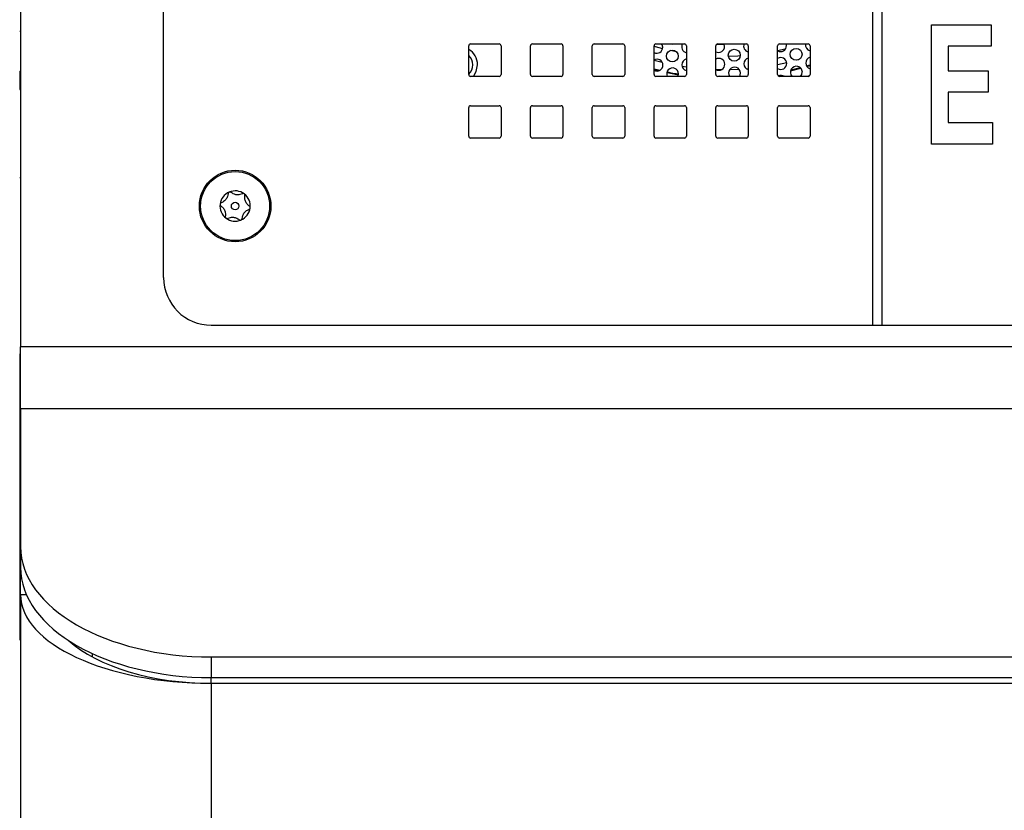
# Paper-space layout 'SIGNAGE' of a CAD drawing. Units: inches. Extents: x 0.3 to 21.8, y 0.2 to 16.9.
# Drawn here: x 2.5 to 3.2, y 9.1 to 9.6 of the extents above; entities that cross this region are included whole.
import ezdxf

# ---------------------------------------------------------------- set-up
doc = ezdxf.new("R2010")
doc.units = ezdxf.units.IN
doc.header["$MEASUREMENT"] = 0

psp = doc.layouts.new('SIGNAGE')

# ---------------------------------------------------------------- linework, layer by layer
at = {"color": 7, "linetype": 'Continuous', "lineweight": 25}
for p, q in [((2.50723, 10.84447), (2.50723, 9.39772)), ((3.06585, 9.41197), (3.06585, 10.84947)), ((3.0721, 9.41197), (3.0721, 10.84947)), ((2.60098, 9.44322), (2.60098, 10.81822)), ((3.10435, 9.53072), (3.10435, 9.60885)), ((3.10435, 9.60885), (3.14341, 9.60885)), ((3.14341, 9.60885), (3.14341, 9.59483)), ((2.5066, 9.60478), (2.50723, 9.60478)), ((2.80098, 9.57635), (2.80098, 9.5951)), ((2.80223, 9.59635), (2.82098, 9.59635)), ((2.82223, 9.5951), (2.82223, 9.57635)), ((2.84148, 9.57635), (2.84148, 9.5951)), ((2.84273, 9.59635), (2.86148, 9.59635)), ((2.86273, 9.5951), (2.86273, 9.57635)), ((2.88198, 9.57635), (2.88198, 9.5951)), ((2.88323, 9.59635), (2.90198, 9.59635)), ((2.90323, 9.5951), (2.90323, 9.57635)), ((2.92248, 9.57635), (2.92248, 9.5951)), ((2.92373, 9.59635), (2.94248, 9.59635)), ((2.94373, 9.5951), (2.94373, 9.57635)), ((2.96298, 9.57635), (2.96298, 9.5951)), ((2.96423, 9.59635), (2.98298, 9.59635)), ((2.98423, 9.5951), (2.98423, 9.57635)), ((3.00348, 9.57635), (3.00348, 9.5951)), ((3.00845, 9.59283), (3.00348, 9.59171)), ((3.00473, 9.59635), (3.02348, 9.59635)), ((3.00929, 9.59531), (3.00914, 9.59635)), ((3.02473, 9.5951), (3.02473, 9.57635)), ((3.14341, 9.59483), (3.11537, 9.59483)), ((3.11537, 9.59483), (3.11537, 9.5788)), ((2.93726, 9.59116), (2.93299, 9.59203)), ((2.9279, 9.58416), (2.92248, 9.58555)), ((2.92248, 9.58007), (2.92645, 9.57913)), ((2.94373, 9.58115), (2.94095, 9.58157)), ((2.96645, 9.57936), (2.96298, 9.57944)), ((2.97834, 9.57959), (2.97192, 9.57936)), ((2.98423, 9.58), (2.98324, 9.57991)), ((3.00942, 9.58402), (3.00348, 9.58273)), ((3.0122, 9.57927), (3.01818, 9.58083)), ((3.0224, 9.58198), (3.02473, 9.58273)), ((2.5066, 9.57842), (2.50723, 9.57842)), ((2.5066, 9.57842), (2.5066, 9.5664)), ((2.82098, 9.5751), (2.80223, 9.5751)), ((2.86148, 9.5751), (2.84273, 9.5751)), ((2.90198, 9.5751), (2.88323, 9.5751)), ((2.94248, 9.5751), (2.92373, 9.5751)), ((2.98298, 9.5751), (2.96423, 9.5751)), ((3.02348, 9.5751), (3.00473, 9.5751)), ((3.11537, 9.5788), (3.14141, 9.5788)), ((3.14141, 9.5788), (3.14141, 9.56478)), ((2.5066, 9.5664), (2.50723, 9.5664)), ((3.14141, 9.56478), (3.11537, 9.56478)), ((3.11537, 9.56478), (3.11537, 9.54474)), ((2.80098, 9.53585), (2.80098, 9.5546)), ((2.80223, 9.55585), (2.82098, 9.55585)), ((2.82223, 9.5546), (2.82223, 9.53585)), ((2.84148, 9.53585), (2.84148, 9.5546)), ((2.84273, 9.55585), (2.86148, 9.55585)), ((2.86273, 9.5546), (2.86273, 9.53585)), ((2.88198, 9.53585), (2.88198, 9.5546)), ((2.88323, 9.55585), (2.90198, 9.55585)), ((2.90323, 9.5546), (2.90323, 9.53585)), ((2.92248, 9.53585), (2.92248, 9.5546)), ((2.92373, 9.55585), (2.94248, 9.55585)), ((2.94373, 9.5546), (2.94373, 9.53585)), ((2.96298, 9.53585), (2.96298, 9.5546)), ((2.96423, 9.55585), (2.98298, 9.55585)), ((2.98423, 9.5546), (2.98423, 9.53585)), ((3.00348, 9.53585), (3.00348, 9.5546)), ((3.00473, 9.55585), (3.02348, 9.55585)), ((3.02473, 9.5546), (3.02473, 9.53585)), ((3.11537, 9.54474), (3.14441, 9.54474)), ((3.14441, 9.54474), (3.14441, 9.53072)), ((2.82098, 9.5346), (2.80223, 9.5346)), ((2.86148, 9.5346), (2.84273, 9.5346)), ((2.90198, 9.5346), (2.88323, 9.5346)), ((2.94248, 9.5346), (2.92373, 9.5346)), ((2.98298, 9.5346), (2.96423, 9.5346)), ((3.02348, 9.5346), (3.00473, 9.5346)), ((3.14441, 9.53072), (3.10435, 9.53072)), ((2.5066, 9.5087), (2.50723, 9.5087)), ((2.63223, 9.41197), (3.06585, 9.41197)), ((3.06585, 9.41197), (3.0721, 9.41197)), ((3.0721, 9.41197), (3.63223, 9.41197)), ((2.5066, 9.39321), (2.5066, 9.28436)), ((2.5066, 9.39321), (2.50723, 9.39321)), ((3.75723, 9.39772), (2.50723, 9.39772)), ((2.50723, 9.35712), (2.50723, 9.39772)), ((3.75723, 9.35712), (2.50723, 9.35712)), ((2.50723, 9.35712), (2.50723, 9.26674)), ((2.5066, 9.28436), (2.50723, 9.28436)), ((2.5066, 9.28436), (2.5066, 9.20571)), ((2.50723, 9.26674), (2.50723, 9.2532)), ((2.50723, 9.23534), (2.50723, 9.2532)), ((2.51112, 9.23534), (2.50723, 9.23534)), ((2.50723, 9.23534), (2.50723, 4.73469)), ((2.5066, 9.20571), (2.50723, 9.20571)), ((2.54084, 9.20344), (2.5417, 9.20344)), ((2.5541, 9.19687), (2.5541, 9.19471)), ((2.63223, 9.19457), (3.63223, 9.19457)), ((2.63223, 9.19457), (2.63223, 9.18103)), ((2.63223, 9.18103), (3.63223, 9.18103)), ((2.63223, 9.17728), (2.63223, 4.73469)), ((3.63223, 9.17728), (2.63223, 9.17728))]:
    psp.add_line(p, q, dxfattribs=at)
at = {"color": 8, "linetype": 'Continuous', "lineweight": 25}
for p, q in [((2.96363, 9.5962), (2.96846, 9.59611)), ((2.92248, 9.5796), (2.92579, 9.57876)), ((3.01198, 9.57872), (3.01865, 9.58046)), ((3.0226, 9.58163), (3.02473, 9.58229)), ((2.63223, 9.17728), (2.63223, 9.18103))]:
    psp.add_line(p, q, dxfattribs=at)
at = {"color": 7, "linetype": 'Continuous', "lineweight": 25, "flags": 128}
for points in [[(2.92804, 9.59319), (2.92675, 9.59352), (2.92248, 9.59469)], [(2.92815, 9.59419), (2.92783, 9.59568), (2.92746, 9.59635)], [(2.93335, 9.59635), (2.93437, 9.59623), (2.93527, 9.59635)], [(2.96872, 9.59475), (2.9684, 9.59624), (2.96835, 9.59635)], [(2.97891, 9.58844), (2.97751, 9.58836), (2.97122, 9.58816)], [(3.01749, 9.58611), (3.01684, 9.58592), (3.01578, 9.58563)], [(2.80402, 9.5751), (2.80588, 9.57817), (2.80678, 9.58266)], [(2.9382, 9.5751), (2.93826, 9.57525), (2.93854, 9.57675)], [(2.96586, 9.5751), (2.96508, 9.57516), (2.96442, 9.5751)], [(2.97846, 9.5751), (2.97883, 9.57581), (2.97911, 9.57731)], [(3.01858, 9.5751), (3.01941, 9.57637), (3.01968, 9.57787)], [(3.02456, 9.57573), (3.02353, 9.57512), (3.0235, 9.5751)]]:
    psp.add_lwpolyline(points, dxfattribs=at)
at = {"color": 8, "linetype": 'Continuous', "lineweight": 25, "flags": 128}
psp.add_lwpolyline([(2.93084, 9.57761), (2.93327, 9.57711), (2.9385, 9.57615)], dxfattribs=at)
at = {"color": 7, "linetype": 'Continuous', "lineweight": 25}
for centre, radius in [((2.93447, 9.58842), 0.00391), ((2.97504, 9.58897), 0.00391), ((3.01562, 9.58953), 0.00391), ((2.64785, 9.4901), 0.02344), ((2.64785, 9.4901), 0.02263), ((2.64785, 9.4901), 0.00248)]:
    psp.add_circle(centre, radius, dxfattribs=at)
for centre, radius, start, end in [((2.80223, 9.5951), 0.00125, 90, 180), ((2.79504, 9.58266), 0.01174, 0, 59.61172), ((2.82098, 9.5951), 0.00125, 0, 90), ((2.84273, 9.5951), 0.00125, 90, 180), ((2.86148, 9.5951), 0.00125, 0, 90), ((2.88323, 9.5951), 0.00125, 90, 180), ((2.90198, 9.5951), 0.00125, 0, 90), ((2.92373, 9.5951), 0.00125, 90, 180), ((2.92424, 9.59414), 0.00391, 243.0896, 0.78809), ((2.94453, 9.59441), 0.00391, 150.3427, 258.12921), ((2.94248, 9.5951), 0.00125, 0, 90), ((2.96423, 9.5951), 0.00125, 90, 180), ((2.96482, 9.59469), 0.00391, 241.91285, 0.78809), ((2.9851, 9.59497), 0.00391, 159.39385, 257.06046), ((2.98298, 9.5951), 0.00125, 0, 90), ((3.00473, 9.5951), 0.00125, 90, 180), ((3.00539, 9.59525), 0.00391, 240.72306, 0.78809), ((3.02567, 9.59553), 0.00391, 167.93196, 255.98711), ((3.02348, 9.5951), 0.00125, 0, 90), ((2.79504, 9.58266), 0.00856, 314.07284, 46.09771), ((2.92441, 9.58242), 0.00391, 0.78809, 119.59458), ((2.94469, 9.5827), 0.00391, 104.29819, 255.70181), ((2.96498, 9.58298), 0.00391, 0.78809, 120.80228), ((2.98526, 9.58326), 0.00391, 105.37799, 254.62201), ((3.00555, 9.58353), 0.00391, 0.78809, 122.02535), ((3.02583, 9.58381), 0.00391, 106.46342, 253.53658), ((2.92441, 9.58242), 0.00391, 240.40542, 0.78809), ((2.93463, 9.5767), 0.00391, 0.78809, 204.19948), ((2.96498, 9.58298), 0.00391, 239.19772, 0.78809), ((2.97521, 9.57726), 0.00391, 0.78809, 213.5582), ((3.00555, 9.58353), 0.00391, 237.97465, 0.78809), ((3.01578, 9.57781), 0.00391, 0.78809, 224.07926), ((2.80223, 9.57635), 0.00125, 180, 270), ((2.82098, 9.57635), 0.00125, 270, 0), ((2.84273, 9.57635), 0.00125, 180, 270), ((2.86148, 9.57635), 0.00125, 270, 0), ((2.88323, 9.57635), 0.00125, 180, 270), ((2.90198, 9.57635), 0.00125, 270, 0), ((2.92373, 9.57635), 0.00125, 180, 270), ((2.94248, 9.57635), 0.00125, 270, 0), ((2.96423, 9.57635), 0.00125, 180, 270), ((2.98298, 9.57635), 0.00125, 270, 0), ((3.00473, 9.57635), 0.00125, 180, 270), ((3.00571, 9.57182), 0.00391, 57.13379, 115.92915), ((3.02348, 9.57635), 0.00125, 270, 0), ((2.80223, 9.5546), 0.00125, 90, 180), ((2.82098, 9.5546), 0.00125, 0, 90), ((2.84273, 9.5546), 0.00125, 90, 180), ((2.86148, 9.5546), 0.00125, 0, 90), ((2.88323, 9.5546), 0.00125, 90, 180), ((2.90198, 9.5546), 0.00125, 0, 90), ((2.92373, 9.5546), 0.00125, 90, 180), ((2.94248, 9.5546), 0.00125, 0, 90), ((2.96423, 9.5546), 0.00125, 90, 180), ((2.98298, 9.5546), 0.00125, 0, 90), ((3.00473, 9.5546), 0.00125, 90, 180), ((3.02348, 9.5546), 0.00125, 0, 90), ((2.80223, 9.53585), 0.00125, 180, 270), ((2.82098, 9.53585), 0.00125, 270, 0), ((2.84273, 9.53585), 0.00125, 180, 270), ((2.86148, 9.53585), 0.00125, 270, 0), ((2.88323, 9.53585), 0.00125, 180, 270), ((2.90198, 9.53585), 0.00125, 270, 0), ((2.92373, 9.53585), 0.00125, 180, 270), ((2.94248, 9.53585), 0.00125, 270, 0), ((2.96423, 9.53585), 0.00125, 180, 270), ((2.98298, 9.53585), 0.00125, 270, 0), ((3.00473, 9.53585), 0.00125, 180, 270), ((3.02348, 9.53585), 0.00125, 270, 0), ((2.64785, 9.4901), 0.00994, 112.9787, 172.9787), ((2.64785, 9.4901), 0.00994, 52.9787, 112.9787), ((2.64785, 9.4901), 0.00994, 352.9787, 52.9787), ((2.64785, 9.4901), 0.00994, 172.9787, 232.9787), ((2.64785, 9.4901), 0.00994, 292.9787, 352.9787), ((2.64785, 9.4901), 0.00994, 232.9787, 292.9787), ((2.63223, 9.44322), 0.03125, 180, 270)]:
    psp.add_arc(centre, radius, start, end, dxfattribs=at)
for centre, major_axis, ratio, start_param in [((2.63223, 9.26674), (0.125, 0), 0.57735, 3.141593), ((2.63223, 9.2532), (0.125, 0), 0.57735, 3.141593), ((2.63223, 9.23534), (0.125, 0), 0.464428, 3.141593), ((2.63223, 9.23534), (0.10937, 0), 0.530775, 3.6802)]:
    psp.add_ellipse(centre, major_axis=major_axis, ratio=ratio, start_param=start_param, end_param=4.712389, dxfattribs=at)
for points, knots in [([(2.93099, 9.57805), (2.93184, 9.57784), (2.93421, 9.57724), (2.93664, 9.57691), (2.9382, 9.5767)], [0, 0, 0, 0, 0.357248, 1, 1, 1, 1]), ([(2.64325, 9.49822), (2.64317, 9.49763), (2.64305, 9.4967), (2.64243, 9.49533), (2.64174, 9.49432), (2.64079, 9.49338), (2.6398, 9.4927), (2.63908, 9.49241), (2.63877, 9.49229)], [0, 0, 0, 0, 0.2564005, 0.3977981, 0.5405384, 0.6629504, 0.855654, 1, 1, 1, 1]), ([(2.64397, 9.49925), (2.64391, 9.49922), (2.64375, 9.49914), (2.64354, 9.49896), (2.64335, 9.49867), (2.64326, 9.49842), (2.64325, 9.49826), (2.64325, 9.49822)], [0, 0, 0, 0, 0.144537, 0.349733, 0.573488, 0.912773, 1, 1, 1, 1]), ([(2.64521, 9.49906), (2.64508, 9.49915), (2.64486, 9.4993), (2.64445, 9.49936), (2.64416, 9.49932), (2.64401, 9.49926), (2.64397, 9.49925)], [0, 0, 0, 0, 0.409778, 0.665844, 0.923705, 1, 1, 1, 1]), ([(2.65259, 9.49815), (2.65203, 9.49792), (2.65117, 9.49756), (2.64968, 9.49741), (2.64845, 9.4975), (2.64716, 9.49785), (2.64608, 9.49837), (2.64547, 9.49885), (2.64521, 9.49906)], [0, 0, 0, 0, 0.25647, 0.3978605, 0.5405934, 0.6629995, 0.8557361, 1, 1, 1, 1]), ([(2.65384, 9.49803), (2.65381, 9.49805), (2.6537, 9.49813), (2.65349, 9.49823), (2.65316, 9.49829), (2.65284, 9.49826), (2.65266, 9.49818), (2.65259, 9.49815)], [0, 0, 0, 0, 0.062248, 0.268361, 0.481553, 0.790371, 1, 1, 1, 1]), ([(2.65429, 9.49686), (2.6543, 9.49699), (2.65432, 9.49723), (2.65421, 9.49758), (2.65405, 9.49785), (2.6539, 9.49798), (2.65384, 9.49803)], [0, 0, 0, 0, 0.33658, 0.606956, 0.833748, 1, 1, 1, 1]), ([(2.65719, 9.49002), (2.65671, 9.49039), (2.65597, 9.49095), (2.65509, 9.49217), (2.65456, 9.49329), (2.65422, 9.49457), (2.65413, 9.49576), (2.65424, 9.49653), (2.65429, 9.49686)], [0, 0, 0, 0, 0.256459, 0.397851, 0.540585, 0.662992, 0.855723, 1, 1, 1, 1]), ([(2.63799, 9.49131), (2.63799, 9.49128), (2.63797, 9.49114), (2.638, 9.4909), (2.63811, 9.49059), (2.6383, 9.49034), (2.63845, 9.49022), (2.63851, 9.49017)], [0, 0, 0, 0, 0.070164, 0.275943, 0.489951, 0.801461, 1, 1, 1, 1]), ([(2.63877, 9.49229), (2.63865, 9.49223), (2.63843, 9.49213), (2.63818, 9.49185), (2.63804, 9.49157), (2.638, 9.49139), (2.63799, 9.49131)], [0, 0, 0, 0, 0.3503, 0.617843, 0.843159, 1, 1, 1, 1]), ([(2.63851, 9.49017), (2.63899, 9.48981), (2.63973, 9.48924), (2.64061, 9.48802), (2.64114, 9.48691), (2.64148, 9.48562), (2.64157, 9.48443), (2.64146, 9.48366), (2.64141, 9.48333)], [0, 0, 0, 0, 0.2564589, 0.3978506, 0.5405847, 0.6629917, 0.8557231, 1, 1, 1, 1]), ([(2.65693, 9.4879), (2.65705, 9.48796), (2.65727, 9.48806), (2.65752, 9.48834), (2.65767, 9.48862), (2.6577, 9.48881), (2.65771, 9.48888)], [0, 0, 0, 0, 0.350301, 0.617843, 0.84316, 1, 1, 1, 1]), ([(2.65771, 9.48888), (2.65772, 9.48892), (2.65773, 9.48905), (2.65771, 9.48929), (2.65759, 9.48961), (2.65741, 9.48986), (2.65725, 9.48998), (2.65719, 9.49002)], [0, 0, 0, 0, 0.070165, 0.275943, 0.489952, 0.801461, 1, 1, 1, 1]), ([(2.64141, 9.48333), (2.6414, 9.4832), (2.64138, 9.48297), (2.64149, 9.48261), (2.64166, 9.48234), (2.64181, 9.48222), (2.64187, 9.48216)], [0, 0, 0, 0, 0.336581, 0.606956, 0.833749, 1, 1, 1, 1]), ([(2.64312, 9.48205), (2.64367, 9.48228), (2.64453, 9.48264), (2.64603, 9.48279), (2.64726, 9.48269), (2.64854, 9.48235), (2.64962, 9.48182), (2.65023, 9.48134), (2.65049, 9.48114)], [0, 0, 0, 0, 0.25647, 0.397861, 0.540593, 0.663, 0.855736, 1, 1, 1, 1]), ([(2.65246, 9.48197), (2.65253, 9.48257), (2.65265, 9.48349), (2.65327, 9.48486), (2.65397, 9.48588), (2.65491, 9.48682), (2.6559, 9.48749), (2.65662, 9.48778), (2.65693, 9.4879)], [0, 0, 0, 0, 0.256401, 0.397798, 0.540538, 0.66295, 0.855654, 1, 1, 1, 1]), ([(2.64187, 9.48216), (2.64189, 9.48215), (2.642, 9.48207), (2.64222, 9.48197), (2.64255, 9.48191), (2.64286, 9.48194), (2.64304, 9.48202), (2.64312, 9.48205)], [0, 0, 0, 0, 0.062248, 0.268361, 0.481554, 0.790372, 1, 1, 1, 1]), ([(2.65049, 9.48114), (2.65062, 9.48105), (2.65084, 9.4809), (2.65126, 9.48084), (2.65154, 9.48088), (2.6517, 9.48093), (2.65173, 9.48095)], [0, 0, 0, 0, 0.409777, 0.665844, 0.923705, 1, 1, 1, 1]), ([(2.65173, 9.48095), (2.6518, 9.48098), (2.65195, 9.48106), (2.65216, 9.48124), (2.65236, 9.48152), (2.65244, 9.48178), (2.65245, 9.48194), (2.65246, 9.48197)], [0, 0, 0, 0, 0.144537, 0.349733, 0.573487, 0.912773, 1, 1, 1, 1])]:
    psp.add_open_spline(points, degree=3, knots=knots, dxfattribs=at)

doc.saveas('drawing.dxf')
